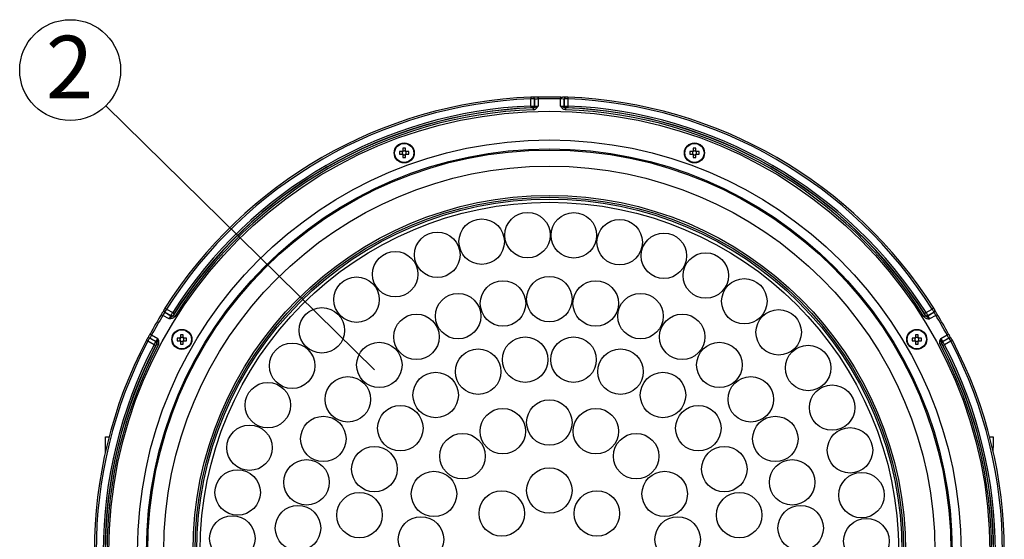
# Model space of a CAD drawing. Extents: x 25 to 437, y 25 to 312.
# Drawn here: x 60 to 115, y 143 to 172 of the extents above; entities that cross this region are included whole.
import ezdxf

# ---------------------------------------------------------------- set-up
doc = ezdxf.new("R2010")
doc.units = 0
doc.header["$LTSCALE"] = 5
doc.linetypes.add('SLD-実線', pattern=[0])
doc.layers.get('0').update_dxf_attribs({"linetype": 'CONTINUOUS'})
doc.layers.add('入力TEXT', color=7, linetype='SLD-実線')
doc.styles.add('SLDTEXTSTYLE0', font='MS UI Gothic.ttf', dxfattribs={"bigfont": 'bigfont'})

msp = doc.modelspace()

# ---------------------------------------------------------------- linework, layer by layer
for p, q in [((88.741, 166.953), (88.741, 167.353)), ((88.941, 167.354), (88.941, 166.953)), ((88.945, 167.35), (88.941, 167.354)), ((88.945, 166.95), (88.945, 167.35)), ((89.144, 167.349), (89.144, 166.949)), ((90.407, 166.949), (90.407, 167.349)), ((90.611, 167.354), (90.607, 167.35)), ((90.607, 167.35), (90.607, 166.95)), ((90.611, 166.953), (90.611, 167.354)), ((90.811, 167.353), (90.811, 166.953)), ((88.848, 166.85), (88.844, 166.854)), ((88.941, 166.953), (88.945, 166.95)), ((90.607, 166.95), (90.611, 166.953)), ((90.707, 166.854), (90.703, 166.85)), ((81.596, 164.593), (81.596, 164.444)), ((81.744, 164.444), (81.744, 164.593)), ((97.808, 164.593), (97.808, 164.444)), ((97.956, 164.444), (97.956, 164.593)), ((81.557, 164.405), (81.409, 164.405)), ((81.409, 164.257), (81.557, 164.257)), ((81.564, 164.405), (81.564, 164.366)), ((81.564, 164.296), (81.564, 164.257)), ((81.635, 164.437), (81.596, 164.437)), ((81.596, 164.226), (81.635, 164.226)), ((81.596, 164.218), (81.596, 164.07)), ((81.744, 164.437), (81.705, 164.437)), ((81.705, 164.226), (81.744, 164.226)), ((81.744, 164.07), (81.744, 164.218)), ((81.775, 164.366), (81.775, 164.405)), ((81.775, 164.257), (81.775, 164.296)), ((81.931, 164.405), (81.783, 164.405)), ((81.783, 164.257), (81.931, 164.257)), ((97.769, 164.405), (97.62, 164.405)), ((97.62, 164.257), (97.769, 164.257)), ((97.776, 164.405), (97.776, 164.366)), ((97.776, 164.296), (97.776, 164.257)), ((97.846, 164.437), (97.808, 164.437)), ((97.808, 164.226), (97.846, 164.226)), ((97.808, 164.218), (97.808, 164.07)), ((97.956, 164.437), (97.917, 164.437)), ((97.917, 164.226), (97.956, 164.226)), ((97.956, 164.07), (97.956, 164.218)), ((97.987, 164.366), (97.987, 164.405)), ((97.987, 164.257), (97.987, 164.296)), ((98.143, 164.405), (97.995, 164.405)), ((97.995, 164.257), (98.143, 164.257)), ((68.537, 155.051), (68.191, 155.251)), ((68.635, 155.23), (68.289, 155.43)), ((68.289, 155.43), (68.29, 155.425)), ((68.29, 155.425), (68.637, 155.225)), ((68.389, 155.603), (68.736, 155.403)), ((68.637, 155.225), (68.635, 155.23)), ((68.77, 155.264), (68.771, 155.258)), ((110.78, 155.258), (110.781, 155.264)), ((110.816, 155.403), (111.162, 155.603)), ((110.915, 155.225), (111.261, 155.425)), ((110.916, 155.23), (110.915, 155.225)), ((111.263, 155.43), (110.916, 155.23)), ((111.36, 155.251), (111.014, 155.051)), ((111.261, 155.425), (111.263, 155.43)), ((67.56, 154.158), (67.906, 153.958)), ((69.177, 154.172), (69.177, 154.023)), ((69.216, 154.016), (69.177, 154.016)), ((69.325, 154.016), (69.286, 154.016)), ((69.325, 154.023), (69.325, 154.172)), ((110.227, 154.172), (110.227, 154.023)), ((110.265, 154.016), (110.227, 154.016)), ((110.375, 154.016), (110.336, 154.016)), ((110.375, 154.023), (110.375, 154.172)), ((111.645, 153.958), (111.992, 154.158)), ((67.701, 153.61), (67.354, 153.81)), ((67.459, 153.985), (67.454, 153.984)), ((67.454, 153.984), (67.8, 153.784)), ((67.806, 153.785), (67.459, 153.985)), ((67.8, 153.784), (67.806, 153.785)), ((67.844, 153.652), (67.839, 153.65)), ((69.138, 153.985), (68.99, 153.985)), ((68.99, 153.837), (69.138, 153.837)), ((69.145, 153.985), (69.145, 153.946)), ((69.145, 153.875), (69.145, 153.837)), ((69.177, 153.805), (69.216, 153.805)), ((69.177, 153.798), (69.177, 153.649)), ((69.286, 153.805), (69.325, 153.805)), ((69.325, 153.649), (69.325, 153.798)), ((69.356, 153.946), (69.356, 153.985)), ((69.356, 153.837), (69.356, 153.875)), ((69.512, 153.985), (69.364, 153.985)), ((69.364, 153.837), (69.512, 153.837)), ((110.188, 153.985), (110.039, 153.985)), ((110.039, 153.837), (110.188, 153.837)), ((110.195, 153.985), (110.195, 153.946)), ((110.195, 153.875), (110.195, 153.837)), ((110.227, 153.805), (110.265, 153.805)), ((110.227, 153.798), (110.227, 153.649)), ((110.336, 153.805), (110.375, 153.805)), ((110.375, 153.649), (110.375, 153.798)), ((110.406, 153.946), (110.406, 153.985)), ((110.406, 153.837), (110.406, 153.875)), ((110.562, 153.985), (110.413, 153.985)), ((110.413, 153.837), (110.562, 153.837)), ((111.713, 153.65), (111.707, 153.652)), ((112.092, 153.985), (111.746, 153.785)), ((111.746, 153.785), (111.751, 153.784)), ((111.751, 153.784), (112.098, 153.984)), ((112.197, 153.81), (111.851, 153.61)), ((112.098, 153.984), (112.092, 153.985)), ((64.976, 148.461), (65.181, 148.461)), ((64.976, 147.861), (64.976, 148.461)), ((114.37, 148.461), (114.576, 148.461)), ((114.576, 148.461), (114.576, 147.861)), ((64.976, 147.611), (64.976, 147.861)), ((65.033, 147.861), (64.976, 147.861)), ((114.576, 147.861), (114.519, 147.861)), ((114.576, 147.611), (114.576, 147.861))]:
    msp.add_line(p, q)
at = {"flags": 128}
for points in [[(88.737, 167.453), (88.737, 167.452), (88.737, 167.446), (88.737, 167.437), (88.738, 167.425), (88.738, 167.41), (88.739, 167.392), (88.74, 167.373), (88.741, 167.353)], [(88.914, 167.422), (88.911, 167.424), (88.91, 167.426)], [(89.142, 167.449), (89.142, 167.447), (89.142, 167.442), (89.142, 167.433), (89.143, 167.421), (89.143, 167.405), (89.143, 167.388), (89.144, 167.369), (89.144, 167.349)], [(90.41, 167.449), (90.409, 167.447), (90.409, 167.442), (90.409, 167.433), (90.409, 167.421), (90.408, 167.405), (90.408, 167.388), (90.408, 167.369), (90.407, 167.349)], [(90.641, 167.426), (90.639, 167.423), (90.637, 167.422)], [(90.815, 167.453), (90.815, 167.452), (90.815, 167.446), (90.814, 167.437), (90.814, 167.425), (90.813, 167.41), (90.812, 167.392), (90.812, 167.373), (90.811, 167.353)], [(88.741, 166.953), (88.741, 166.934), (88.742, 166.915), (88.743, 166.898), (88.744, 166.883), (88.744, 166.871), (88.744, 166.862), (88.745, 166.855), (88.745, 166.853)], [(88.868, 166.847), (88.868, 166.845), (88.868, 166.838), (88.868, 166.829), (88.869, 166.817), (88.869, 166.802), (88.87, 166.785), (88.871, 166.766), (88.871, 166.747)], [(90.684, 166.847), (90.684, 166.845), (90.683, 166.838), (90.683, 166.829), (90.683, 166.817), (90.682, 166.802), (90.681, 166.785), (90.681, 166.766), (90.68, 166.747)], [(90.811, 166.953), (90.81, 166.934), (90.809, 166.915), (90.808, 166.898), (90.808, 166.883), (90.807, 166.871), (90.807, 166.862), (90.807, 166.855), (90.807, 166.853)], [(68.305, 155.657), (68.306, 155.656), (68.31, 155.653), (68.318, 155.648), (68.329, 155.642), (68.341, 155.633), (68.356, 155.624), (68.372, 155.614), (68.389, 155.603)], [(111.247, 155.657), (111.245, 155.656), (111.241, 155.653), (111.233, 155.648), (111.223, 155.642), (111.21, 155.633), (111.195, 155.624), (111.179, 155.614), (111.162, 155.603)], [(68.106, 155.304), (68.107, 155.303), (68.111, 155.3), (68.119, 155.295), (68.13, 155.289), (68.143, 155.281), (68.158, 155.272), (68.174, 155.262), (68.191, 155.251)], [(68.242, 155.493), (68.243, 155.489), (68.243, 155.487)], [(68.736, 155.403), (68.752, 155.393), (68.768, 155.383), (68.782, 155.374), (68.795, 155.366), (68.805, 155.359), (68.813, 155.354), (68.818, 155.351), (68.82, 155.35)], [(68.764, 155.24), (68.766, 155.239), (68.771, 155.236), (68.779, 155.231), (68.79, 155.224), (68.802, 155.216), (68.817, 155.207), (68.832, 155.197), (68.849, 155.187)], [(110.787, 155.24), (110.785, 155.239), (110.78, 155.236), (110.772, 155.231), (110.762, 155.224), (110.749, 155.216), (110.735, 155.207), (110.719, 155.197), (110.703, 155.187)], [(110.816, 155.403), (110.799, 155.393), (110.784, 155.383), (110.77, 155.374), (110.757, 155.366), (110.746, 155.359), (110.738, 155.354), (110.733, 155.351), (110.731, 155.35)], [(111.308, 155.487), (111.309, 155.491), (111.31, 155.493)], [(111.36, 155.251), (111.377, 155.262), (111.394, 155.272), (111.409, 155.281), (111.422, 155.289), (111.432, 155.295), (111.44, 155.3), (111.445, 155.303), (111.446, 155.304)], [(67.381, 153.995), (67.378, 153.994), (67.376, 153.993)], [(67.472, 154.206), (67.473, 154.205), (67.478, 154.203), (67.486, 154.198), (67.497, 154.192), (67.51, 154.185), (67.525, 154.177), (67.542, 154.168), (67.56, 154.158)], [(111.992, 154.158), (112.009, 154.168), (112.026, 154.177), (112.041, 154.185), (112.055, 154.192), (112.066, 154.198), (112.074, 154.203), (112.078, 154.205), (112.079, 154.206)], [(112.175, 153.993), (112.172, 153.994), (112.17, 153.995)], [(67.266, 153.857), (67.267, 153.856), (67.272, 153.854), (67.28, 153.85), (67.291, 153.844), (67.304, 153.837), (67.32, 153.829), (67.337, 153.82), (67.354, 153.81)], [(67.701, 153.61), (67.718, 153.601), (67.734, 153.593), (67.749, 153.585), (67.762, 153.578), (67.773, 153.572), (67.782, 153.568), (67.787, 153.565), (67.789, 153.564)], [(67.856, 153.668), (67.858, 153.666), (67.864, 153.663), (67.872, 153.659), (67.883, 153.653), (67.896, 153.646), (67.911, 153.638), (67.927, 153.63), (67.944, 153.621)], [(111.695, 153.668), (111.693, 153.666), (111.688, 153.663), (111.679, 153.659), (111.668, 153.653), (111.655, 153.646), (111.64, 153.638), (111.624, 153.63), (111.607, 153.621)], [(111.851, 153.61), (111.834, 153.601), (111.817, 153.593), (111.802, 153.585), (111.789, 153.578), (111.778, 153.572), (111.77, 153.568), (111.764, 153.565), (111.762, 153.564)], [(112.197, 153.81), (112.215, 153.82), (112.232, 153.829), (112.247, 153.837), (112.261, 153.844), (112.272, 153.85), (112.28, 153.854), (112.285, 153.856), (112.286, 153.857)]]:
    msp.add_lwpolyline(points, dxfattribs=at)
for centre, radius in [((89.776, 142.061), 24.6), ((89.776, 142.061), 22.996), ((89.776, 142.061), 22.498), ((89.776, 142.061), 22.433), ((81.67, 164.331), 0.56), ((81.67, 164.331), 0.535), ((97.882, 164.331), 0.56), ((97.882, 164.331), 0.535), ((89.776, 142.061), 21.536), ((89.776, 142.061), 19.9), ((89.776, 142.061), 19.791), ((89.776, 142.061), 19.694), ((89.776, 142.061), 19.513), ((85.997, 159.373), 1.27), ((88.558, 159.739), 1.27), ((91.144, 159.728), 1.27), ((93.702, 159.34), 1.27), ((83.516, 158.638), 1.27), ((96.176, 158.584), 1.27), ((81.169, 157.55), 1.27), ((98.514, 157.476), 1.27), ((79.006, 156.132), 1.27), ((89.776, 156.161), 1.27), ((100.665, 156.04), 1.27), ((87.185, 155.92), 1.27), ((92.367, 155.92), 1.27), ((84.682, 155.208), 1.27), ((94.869, 155.208), 1.27), ((77.072, 154.414), 1.27), ((82.353, 154.049), 1.27), ((97.198, 154.049), 1.27), ((102.585, 154.305), 1.27), ((69.251, 153.911), 0.56), ((69.251, 153.911), 0.535), ((88.422, 152.775), 1.27), ((91.129, 152.775), 1.27), ((110.301, 153.911), 0.56), ((110.301, 153.911), 0.535), ((75.408, 152.432), 1.27), ((80.277, 152.481), 1.27), ((99.275, 152.481), 1.27), ((104.231, 152.31), 1.27), ((85.8, 152.102), 1.27), ((93.751, 152.102), 1.27), ((78.524, 150.558), 1.27), ((83.428, 150.798), 1.27), ((96.124, 150.798), 1.27), ((101.028, 150.558), 1.27), ((74.051, 150.23), 1.27), ((105.569, 150.096), 1.27), ((81.454, 148.945), 1.27), ((89.776, 149.261), 1.27), ((98.097, 148.945), 1.27), ((77.154, 148.345), 1.27), ((87.175, 148.774), 1.27), ((92.377, 148.774), 1.27), ((102.398, 148.345), 1.27), ((73.029, 147.853), 1.27), ((84.925, 147.381), 1.27), ((94.626, 147.381), 1.27), ((106.571, 147.71), 1.27), ((80.004, 146.659), 1.27), ((99.548, 146.659), 1.27), ((76.214, 145.919), 1.27), ((103.337, 145.919), 1.27), ((72.364, 145.353), 1.27), ((83.331, 145.27), 1.27), ((89.776, 145.461), 1.27), ((96.221, 145.27), 1.27), ((107.215, 145.205), 1.27), ((79.167, 144.084), 1.27), ((87.117, 144.18), 1.27), ((92.434, 144.18), 1.27), ((100.384, 144.084), 1.27), ((75.736, 143.362), 1.27), ((103.816, 143.362), 1.27), ((72.07, 142.783), 1.27), ((82.606, 142.725), 1.27), ((96.945, 142.725), 1.27), ((107.486, 142.632), 1.27)]:
    msp.add_circle(centre, radius)
for centre, radius, start, end in [((89.776, 142.061), 25.414, 92.3434, 147.6566), ((89.776, 142.061), 25.314, 92.3434, 147.6566), ((88.836, 167.352), 0.104, 0.9767, 45.0017), ((88.84, 167.348), 0.104, 0.9746, 44.9999), ((89.776, 142.061), 25.396, 90, 91.4301), ((89.776, 142.061), 25.296, 88.5699, 91.4301), ((89.776, 142.061), 25.396, 88.5699, 90), ((90.713, 167.347), 0.106, 135.3932, 178.6324), ((90.714, 167.352), 0.103, 134.6387, 179.3828), ((89.776, 142.061), 25.314, 32.3434, 87.6566), ((89.776, 142.061), 25.414, 32.3434, 87.6566), ((89.776, 142.061), 24.914, 92.381, 147.619), ((89.776, 142.061), 24.803, 92.0978, 147.9022), ((89.776, 142.061), 24.814, 92.381, 147.619), ((89.776, 142.061), 24.703, 92.0978, 147.9022), ((88.84, 166.954), 0.1, 272.23, 359.9216), ((88.844, 166.95), 0.1, 272.2195, 359.9229), ((90.707, 166.95), 0.1, 180.0771, 267.7805), ((90.711, 166.954), 0.1, 180.0784, 267.77), ((89.776, 142.061), 24.703, 32.0978, 87.9022), ((89.776, 142.061), 24.803, 32.0978, 87.9022), ((89.776, 142.061), 24.814, 32.381, 87.619), ((89.776, 142.061), 24.914, 32.381, 87.619), ((81.67, 162.399), 2.195, 88.0678, 91.9322), ((97.882, 162.399), 2.195, 88.0678, 91.9322), ((83.602, 164.331), 2.194, 178.0674, 181.9326), ((81.67, 164.331), 0.135, 123.2306, 146.7694), ((81.67, 164.331), 0.135, 213.2306, 236.7694), ((81.67, 164.331), 0.111, 161.5697, 198.4303), ((81.67, 164.331), 0.111, 138.2818, 161.5697), ((81.67, 164.331), 0.111, 198.4303, 221.7182), ((81.67, 164.331), 0.111, 131.7182, 138.2818), ((81.67, 164.331), 0.111, 221.7182, 228.2818), ((81.67, 164.331), 0.111, 108.4303, 131.7182), ((81.67, 164.331), 0.111, 228.2818, 251.5697), ((81.67, 166.263), 2.195, 268.0678, 271.9322), ((81.67, 164.331), 0.111, 71.5697, 108.4303), ((81.67, 164.331), 0.111, 251.5697, 288.4303), ((81.67, 164.331), 0.111, 48.2818, 71.5697), ((81.67, 164.331), 0.111, 288.4303, 311.7182), ((81.67, 164.331), 0.135, 33.2306, 56.7694), ((81.67, 164.331), 0.111, 41.7182, 48.2818), ((81.67, 164.331), 0.135, 303.2306, 326.7694), ((81.67, 164.331), 0.111, 311.7182, 318.2818), ((81.67, 164.331), 0.111, 18.4303, 41.7182), ((81.67, 164.331), 0.111, 318.2818, 341.5697), ((81.67, 164.331), 0.111, 341.5697, 18.4303), ((79.738, 164.331), 2.194, 358.0674, 1.9326), ((99.813, 164.331), 2.194, 178.0674, 181.9326), ((97.882, 164.331), 0.135, 123.2306, 146.7694), ((97.882, 164.331), 0.135, 213.2306, 236.7694), ((97.882, 164.331), 0.111, 161.5697, 198.4303), ((97.882, 164.331), 0.111, 138.2818, 161.5697), ((97.882, 164.331), 0.111, 198.4303, 221.7182), ((97.882, 164.331), 0.111, 131.7182, 138.2818), ((97.882, 164.331), 0.111, 221.7182, 228.2818), ((97.882, 164.331), 0.111, 108.4303, 131.7182), ((97.882, 164.331), 0.111, 228.2818, 251.5697), ((97.882, 166.263), 2.195, 268.0678, 271.9322), ((97.882, 164.331), 0.111, 71.5697, 108.4303), ((97.882, 164.331), 0.111, 251.5697, 288.4303), ((97.882, 164.331), 0.111, 48.2818, 71.5697), ((97.882, 164.331), 0.111, 288.4303, 311.7182), ((97.882, 164.331), 0.135, 33.2306, 56.7694), ((97.882, 164.331), 0.111, 41.7182, 48.2818), ((97.882, 164.331), 0.135, 303.2306, 326.7694), ((97.882, 164.331), 0.111, 311.7182, 318.2818), ((97.882, 164.331), 0.111, 18.4303, 41.7182), ((97.882, 164.331), 0.111, 318.2818, 341.5697), ((97.882, 164.331), 0.111, 341.5697, 18.4303), ((95.95, 164.331), 2.194, 358.0674, 1.9326), ((89.776, 142.061), 25.396, 148.5699, 151.4301), ((89.776, 142.061), 25.296, 148.5699, 151.4301), ((68.345, 155.522), 0.107, 195.6551, 238.3663), ((68.347, 155.516), 0.107, 195.6562, 238.37), ((68.685, 155.317), 0.1, 240.0771, 327.7717), ((68.687, 155.312), 0.1, 240.0777, 327.7792), ((110.865, 155.312), 0.1, 212.2208, 299.9223), ((110.866, 155.317), 0.1, 212.2283, 299.9229), ((111.211, 155.511), 0.0998, 299.9207, 346.05), ((111.213, 155.517), 0.0998, 299.9234, 346.0508), ((89.776, 142.061), 25.296, 28.5699, 31.4301), ((89.776, 142.061), 25.396, 28.5699, 31.4301), ((67.404, 153.901), 0.0969, 59.1792, 106.7996), ((67.409, 153.896), 0.103, 60.6349, 105.339), ((69.251, 153.911), 0.135, 123.2306, 146.7694), ((69.251, 151.979), 2.194, 88.0674, 91.9326), ((69.251, 153.911), 0.111, 108.4303, 131.7182), ((69.251, 153.911), 0.111, 71.5697, 108.4303), ((69.251, 153.911), 0.111, 48.2818, 71.5697), ((69.251, 153.911), 0.135, 33.2306, 56.7694), ((110.301, 153.911), 0.135, 123.2306, 146.7694), ((110.301, 151.979), 2.194, 88.0674, 91.9326), ((110.301, 153.911), 0.111, 108.4303, 131.7182), ((110.301, 153.911), 0.111, 71.5697, 108.4303), ((110.301, 153.911), 0.111, 48.2818, 71.5697), ((110.301, 153.911), 0.135, 33.2306, 56.7694), ((112.142, 153.899), 0.0998, 73.9545, 120.0762), ((112.148, 153.897), 0.0998, 73.9495, 120.0763), ((89.776, 142.061), 25.414, 152.3434, 207.6566), ((89.776, 142.061), 25.314, 152.3434, 207.6566), ((89.776, 142.061), 24.914, 152.381, 207.619), ((89.776, 142.061), 24.814, 152.381, 207.619), ((89.776, 142.061), 24.803, 152.0978, 207.9022), ((89.776, 142.061), 24.703, 152.0978, 207.9022), ((67.75, 153.697), 0.1, 332.2287, 59.922), ((67.755, 153.699), 0.1, 332.2213, 59.9215), ((71.182, 153.911), 2.194, 178.067, 181.933), ((69.251, 153.911), 0.135, 213.2306, 236.7694), ((69.251, 153.911), 0.111, 161.5697, 198.4303), ((69.251, 153.911), 0.111, 138.2818, 161.5697), ((69.251, 153.911), 0.111, 198.4303, 221.7182), ((69.251, 153.911), 0.111, 131.7182, 138.2818), ((69.251, 153.911), 0.111, 221.7182, 228.2818), ((69.251, 153.911), 0.111, 228.2818, 251.5697), ((69.251, 155.843), 2.195, 268.0678, 271.9322), ((69.251, 153.911), 0.111, 251.5697, 288.4303), ((69.251, 153.911), 0.111, 288.4303, 311.7182), ((69.251, 153.911), 0.111, 41.7182, 48.2818), ((69.251, 153.911), 0.135, 303.2306, 326.7694), ((69.251, 153.911), 0.111, 311.7182, 318.2818), ((69.251, 153.911), 0.111, 18.4303, 41.7182), ((69.251, 153.911), 0.111, 318.2818, 341.5697), ((69.251, 153.911), 0.111, 341.5697, 18.4303), ((67.32, 153.911), 2.194, 358.067, 1.933), ((112.232, 153.911), 2.194, 178.067, 181.933), ((110.301, 153.911), 0.135, 213.2306, 236.7694), ((110.301, 153.911), 0.111, 161.5697, 198.4303), ((110.301, 153.911), 0.111, 138.2818, 161.5697), ((110.301, 153.911), 0.111, 198.4303, 221.7182), ((110.301, 153.911), 0.111, 131.7182, 138.2818), ((110.301, 153.911), 0.111, 221.7182, 228.2818), ((110.301, 153.911), 0.111, 228.2818, 251.5697), ((110.301, 155.843), 2.195, 268.0678, 271.9322), ((110.301, 153.911), 0.111, 251.5697, 288.4303), ((110.301, 153.911), 0.111, 288.4303, 311.7182), ((110.301, 153.911), 0.111, 41.7182, 48.2818), ((110.301, 153.911), 0.135, 303.2306, 326.7694), ((110.301, 153.911), 0.111, 311.7182, 318.2818), ((110.301, 153.911), 0.111, 18.4303, 41.7182), ((110.301, 153.911), 0.111, 318.2818, 341.5697), ((110.301, 153.911), 0.111, 341.5697, 18.4303), ((108.369, 153.911), 2.194, 358.067, 1.933), ((89.776, 142.061), 24.703, 332.0978, 27.9022), ((89.776, 142.061), 24.803, 332.0978, 27.9022), ((111.796, 153.699), 0.1, 120.0785, 207.7787), ((111.801, 153.697), 0.1, 120.078, 207.7713), ((89.776, 142.061), 24.814, 332.381, 27.619), ((89.776, 142.061), 24.914, 332.381, 27.619), ((89.776, 142.061), 25.314, 332.3434, 27.6566), ((89.776, 142.061), 25.414, 332.3434, 27.6566)]:
    msp.add_arc(centre, radius, start, end)
for centre, major_axis, start_param, end_param in [((81.67, 164.345), (0, 0.0983), 5.913772, 6.652599), ((97.882, 164.345), (0, 0.0983), 5.913772, 6.652599), ((81.656, 164.331), (0.0983, 0), 2.772179, 3.511006), ((81.67, 164.317), (0, 0.0983), 2.772179, 3.511006), ((81.684, 164.331), (0.0983, 0), 5.913772, 6.652599), ((97.868, 164.331), (0.0983, 0), 2.772179, 3.511006), ((97.882, 164.317), (0, 0.0983), 2.772179, 3.511006), ((97.895, 164.331), (0.0983, 0), 5.913772, 6.652599), ((69.251, 153.924), (0, 0.0983), 5.913772, 6.652599), ((110.301, 153.924), (0, 0.0983), 5.913772, 6.652599), ((69.237, 153.911), (0.0983, 0), 2.772179, 3.511006), ((69.251, 153.897), (0, 0.0983), 2.772179, 3.511006), ((69.265, 153.911), (0.0983, 0), 5.913772, 6.652599), ((110.287, 153.911), (0.0983, 0), 2.772179, 3.511006), ((110.301, 153.897), (0, 0.0983), 2.772179, 3.511006), ((110.314, 153.911), (0.0983, 0), 5.913772, 6.652599)]:
    msp.add_ellipse(centre, major_axis=major_axis, ratio=0.990116, start_param=start_param, end_param=end_param)
for points, knots in [([(88.911, 167.424), (88.907, 167.428), (88.897, 167.437), (88.881, 167.446), (88.865, 167.451), (88.854, 167.453), (88.845, 167.454), (88.831, 167.455), (88.807, 167.455), (88.77, 167.454), (88.747, 167.453), (88.737, 167.453)], [0, 0, 0, 0, 0.084916, 0.179565, 0.257634, 0.315733, 0.365401, 0.441659, 0.676746, 0.862479, 1, 1, 1, 1]), ([(88.941, 167.354), (88.939, 167.354), (88.916, 167.355), (88.861, 167.355), (88.839, 167.355), (88.792, 167.354), (88.766, 167.354), (88.741, 167.353)], [0, 0, 0, 0, 0.5, 0.5, 0.75, 0.75, 1, 1, 1, 1]), ([(89.142, 167.449), (89.137, 167.449), (89.096, 167.448), (89.018, 167.446), (88.93, 167.446), (88.883, 167.446), (88.864, 167.447), (88.865, 167.447), (88.865, 167.447)], [0, 0, 0, 0, 0.036407, 0.31356, 0.593314, 0.828218, 0.952966, 1, 1, 1, 1]), ([(89.144, 167.349), (89.119, 167.348), (89.093, 167.347), (89.046, 167.346), (89.024, 167.346), (88.969, 167.346), (88.946, 167.347), (88.945, 167.35)], [0, 0, 0, 0, 0.25, 0.25, 0.5, 0.5, 1, 1, 1, 1]), ([(90.607, 167.35), (90.606, 167.348), (90.6, 167.347), (90.579, 167.346), (90.564, 167.346), (90.509, 167.346), (90.459, 167.347), (90.407, 167.349)], [0, 0, 0, 0, 0.25, 0.25, 0.5, 0.5, 1, 1, 1, 1]), ([(90.41, 167.449), (90.429, 167.448), (90.463, 167.447), (90.495, 167.447), (90.51, 167.447)], [0, 0, 0, 0, 0.54392, 1, 1, 1, 1]), ([(90.668, 167.446), (90.664, 167.446), (90.649, 167.446), (90.597, 167.446), (90.54, 167.446), (90.51, 167.447)], [0, 0, 0, 0, 0.138759, 0.539293, 1, 1, 1, 1]), ([(90.811, 167.353), (90.759, 167.354), (90.708, 167.355), (90.653, 167.355), (90.638, 167.355), (90.618, 167.354), (90.612, 167.354), (90.611, 167.354)], [0, 0, 0, 0, 0.5, 0.5, 0.75, 0.75, 1, 1, 1, 1]), ([(90.815, 167.453), (90.814, 167.453), (90.799, 167.454), (90.77, 167.454), (90.734, 167.455), (90.715, 167.455), (90.701, 167.453), (90.687, 167.451), (90.667, 167.444), (90.649, 167.435), (90.641, 167.425), (90.64, 167.422)], [0, 0, 0, 0, 0.018349, 0.205528, 0.394123, 0.600607, 0.670036, 0.732947, 0.826542, 0.963985, 1, 1, 1, 1]), ([(88.741, 166.953), (88.792, 166.954), (88.843, 166.955), (88.898, 166.955), (88.913, 166.955), (88.934, 166.954), (88.94, 166.954), (88.941, 166.953)], [0, 0, 0, 0, 0.5, 0.5, 0.75, 0.75, 1, 1, 1, 1]), ([(88.844, 166.854), (88.843, 166.854), (88.832, 166.855), (88.796, 166.855), (88.771, 166.854), (88.745, 166.853)], [0, 0, 0, 0, 0.5, 0.5, 1, 1, 1, 1]), ([(88.868, 166.847), (88.893, 166.848), (88.917, 166.855), (88.961, 166.872), (88.982, 166.882), (89.026, 166.902), (89.048, 166.911), (89.095, 166.93), (89.12, 166.94), (89.144, 166.949)], [0, 0, 0, 0, 0.25, 0.25, 0.5, 0.5, 0.75, 0.75, 1, 1, 1, 1]), ([(88.871, 166.747), (88.931, 166.749), (88.987, 166.775), (89.078, 166.851), (89.112, 166.9), (89.144, 166.949)], [0, 0, 0, 0, 0.5, 0.5, 1, 1, 1, 1]), ([(88.945, 166.95), (88.945, 166.948), (88.951, 166.947), (88.972, 166.946), (88.987, 166.946), (89.042, 166.946), (89.093, 166.947), (89.144, 166.949)], [0, 0, 0, 0, 0.25, 0.25, 0.5, 0.5, 1, 1, 1, 1]), ([(90.407, 166.949), (90.459, 166.947), (90.509, 166.946), (90.564, 166.946), (90.579, 166.946), (90.6, 166.947), (90.606, 166.948), (90.607, 166.95)], [0, 0, 0, 0, 0.5, 0.5, 0.75, 0.75, 1, 1, 1, 1]), ([(90.684, 166.847), (90.658, 166.848), (90.635, 166.855), (90.59, 166.872), (90.569, 166.882), (90.526, 166.902), (90.503, 166.911), (90.456, 166.93), (90.431, 166.94), (90.407, 166.949)], [0, 0, 0, 0, 0.25, 0.25, 0.5, 0.5, 0.75, 0.75, 1, 1, 1, 1]), ([(90.68, 166.747), (90.62, 166.749), (90.564, 166.775), (90.474, 166.851), (90.44, 166.9), (90.407, 166.949)], [0, 0, 0, 0, 0.5, 0.5, 1, 1, 1, 1]), ([(90.611, 166.953), (90.613, 166.954), (90.635, 166.955), (90.69, 166.955), (90.712, 166.954), (90.76, 166.954), (90.785, 166.953), (90.811, 166.953)], [0, 0, 0, 0, 0.5, 0.5, 0.75, 0.75, 1, 1, 1, 1]), ([(90.807, 166.853), (90.781, 166.854), (90.756, 166.855), (90.719, 166.855), (90.708, 166.854), (90.707, 166.854)], [0, 0, 0, 0, 0.5, 0.5, 1, 1, 1, 1]), ([(81.587, 164.405), (81.585, 164.405), (81.576, 164.405), (81.566, 164.405), (81.558, 164.405), (81.557, 164.405)], [0, 0, 0, 0, 0.160618, 0.883257, 1, 1, 1, 1]), ([(81.557, 164.257), (81.558, 164.257), (81.566, 164.257), (81.576, 164.257), (81.585, 164.257), (81.587, 164.257)], [0, 0, 0, 0, 0.116743, 0.839382, 1, 1, 1, 1]), ([(81.596, 164.444), (81.596, 164.443), (81.596, 164.435), (81.596, 164.425), (81.596, 164.416), (81.596, 164.414)], [0, 0, 0, 0, 0.116743, 0.839382, 1, 1, 1, 1]), ([(81.596, 164.248), (81.596, 164.247), (81.596, 164.237), (81.596, 164.227), (81.596, 164.219), (81.596, 164.218)], [0, 0, 0, 0, 0.160618, 0.883257, 1, 1, 1, 1]), ([(81.744, 164.414), (81.744, 164.416), (81.744, 164.425), (81.744, 164.435), (81.744, 164.443), (81.744, 164.444)], [0, 0, 0, 0, 0.160618, 0.883257, 1, 1, 1, 1]), ([(81.744, 164.218), (81.744, 164.219), (81.744, 164.227), (81.744, 164.237), (81.744, 164.247), (81.744, 164.248)], [0, 0, 0, 0, 0.116743, 0.839382, 1, 1, 1, 1]), ([(81.783, 164.405), (81.782, 164.405), (81.774, 164.405), (81.764, 164.405), (81.755, 164.405), (81.753, 164.405)], [0, 0, 0, 0, 0.116743, 0.839382, 1, 1, 1, 1]), ([(81.753, 164.257), (81.755, 164.257), (81.764, 164.257), (81.774, 164.257), (81.782, 164.257), (81.783, 164.257)], [0, 0, 0, 0, 0.160618, 0.883257, 1, 1, 1, 1]), ([(97.799, 164.405), (97.797, 164.405), (97.788, 164.405), (97.778, 164.405), (97.77, 164.405), (97.769, 164.405)], [0, 0, 0, 0, 0.160618, 0.883257, 1, 1, 1, 1]), ([(97.769, 164.257), (97.77, 164.257), (97.778, 164.257), (97.788, 164.257), (97.797, 164.257), (97.799, 164.257)], [0, 0, 0, 0, 0.116743, 0.839382, 1, 1, 1, 1]), ([(97.808, 164.444), (97.808, 164.443), (97.808, 164.435), (97.808, 164.425), (97.808, 164.416), (97.808, 164.414)], [0, 0, 0, 0, 0.116743, 0.839382, 1, 1, 1, 1]), ([(97.808, 164.248), (97.808, 164.247), (97.808, 164.237), (97.808, 164.227), (97.808, 164.219), (97.808, 164.218)], [0, 0, 0, 0, 0.160618, 0.883257, 1, 1, 1, 1]), ([(97.956, 164.414), (97.956, 164.416), (97.956, 164.425), (97.956, 164.435), (97.956, 164.443), (97.956, 164.444)], [0, 0, 0, 0, 0.160618, 0.883257, 1, 1, 1, 1]), ([(97.956, 164.218), (97.956, 164.219), (97.956, 164.227), (97.956, 164.237), (97.956, 164.247), (97.956, 164.248)], [0, 0, 0, 0, 0.116743, 0.839382, 1, 1, 1, 1]), ([(97.995, 164.405), (97.993, 164.405), (97.985, 164.405), (97.976, 164.405), (97.966, 164.405), (97.965, 164.405)], [0, 0, 0, 0, 0.116743, 0.839382, 1, 1, 1, 1]), ([(97.965, 164.257), (97.966, 164.257), (97.976, 164.257), (97.985, 164.257), (97.993, 164.257), (97.995, 164.257)], [0, 0, 0, 0, 0.160618, 0.883257, 1, 1, 1, 1]), ([(68.305, 155.657), (68.304, 155.656), (68.296, 155.643), (68.281, 155.618), (68.263, 155.588), (68.254, 155.571), (68.247, 155.558), (68.242, 155.545), (68.238, 155.524), (68.238, 155.504), (68.243, 155.492), (68.244, 155.49)], [0, 0, 0, 0, 0.01835, 0.205528, 0.394122, 0.600607, 0.670036, 0.732948, 0.826544, 0.963988, 1, 1, 1, 1]), ([(111.308, 155.491), (111.31, 155.497), (111.313, 155.509), (111.312, 155.528), (111.309, 155.544), (111.305, 155.555), (111.302, 155.564), (111.295, 155.576), (111.284, 155.596), (111.265, 155.628), (111.252, 155.648), (111.247, 155.657)], [0, 0, 0, 0, 0.08649, 0.180973, 0.258904, 0.316903, 0.366488, 0.442615, 0.677302, 0.862714, 1, 1, 1, 1]), ([(68.106, 155.304), (68.116, 155.32), (68.134, 155.35), (68.15, 155.377), (68.158, 155.39)], [0, 0, 0, 0, 0.543921, 1, 1, 1, 1]), ([(68.237, 155.526), (68.235, 155.523), (68.228, 155.509), (68.203, 155.465), (68.173, 155.416), (68.158, 155.39)], [0, 0, 0, 0, 0.138759, 0.539293, 1, 1, 1, 1]), ([(68.29, 155.425), (68.291, 155.424), (68.289, 155.418), (68.28, 155.399), (68.272, 155.386), (68.245, 155.338), (68.219, 155.295), (68.191, 155.251)], [0, 0, 0, 0, 0.25, 0.25, 0.5, 0.5, 1, 1, 1, 1]), ([(68.389, 155.603), (68.363, 155.559), (68.337, 155.515), (68.309, 155.468), (68.302, 155.455), (68.292, 155.437), (68.289, 155.431), (68.289, 155.43)], [0, 0, 0, 0, 0.5, 0.5, 0.75, 0.75, 1, 1, 1, 1]), ([(68.764, 155.24), (68.751, 155.219), (68.733, 155.202), (68.696, 155.172), (68.676, 155.158), (68.638, 155.131), (68.618, 155.116), (68.578, 155.085), (68.558, 155.068), (68.537, 155.051)], [0, 0, 0, 0, 0.25, 0.25, 0.5, 0.5, 0.75, 0.75, 1, 1, 1, 1]), ([(68.537, 155.051), (68.565, 155.095), (68.591, 155.138), (68.619, 155.186), (68.626, 155.199), (68.635, 155.218), (68.637, 155.223), (68.637, 155.225)], [0, 0, 0, 0, 0.5, 0.5, 0.75, 0.75, 1, 1, 1, 1]), ([(68.849, 155.187), (68.817, 155.136), (68.767, 155.101), (68.655, 155.06), (68.596, 155.055), (68.537, 155.051)], [0, 0, 0, 0, 0.5, 0.5, 1, 1, 1, 1]), ([(68.635, 155.23), (68.636, 155.232), (68.646, 155.252), (68.674, 155.3), (68.685, 155.318), (68.709, 155.359), (68.723, 155.381), (68.736, 155.403)], [0, 0, 0, 0, 0.5, 0.5, 0.75, 0.75, 1, 1, 1, 1]), ([(68.82, 155.35), (68.806, 155.328), (68.793, 155.306), (68.775, 155.275), (68.77, 155.265), (68.77, 155.264)], [0, 0, 0, 0, 0.5, 0.5, 1, 1, 1, 1]), ([(110.703, 155.187), (110.735, 155.136), (110.785, 155.101), (110.896, 155.06), (110.955, 155.055), (111.014, 155.051)], [0, 0, 0, 0, 0.5, 0.5, 1, 1, 1, 1]), ([(110.781, 155.264), (110.782, 155.265), (110.777, 155.275), (110.758, 155.306), (110.745, 155.328), (110.731, 155.35)], [0, 0, 0, 0, 0.5, 0.5, 1, 1, 1, 1]), ([(110.787, 155.24), (110.801, 155.219), (110.818, 155.202), (110.856, 155.172), (110.875, 155.158), (110.914, 155.131), (110.933, 155.116), (110.973, 155.085), (110.994, 155.068), (111.014, 155.051)], [0, 0, 0, 0, 0.25, 0.25, 0.5, 0.5, 0.75, 0.75, 1, 1, 1, 1]), ([(110.816, 155.403), (110.842, 155.359), (110.868, 155.315), (110.896, 155.268), (110.903, 155.255), (110.913, 155.236), (110.916, 155.231), (110.916, 155.23)], [0, 0, 0, 0, 0.5, 0.5, 0.75, 0.75, 1, 1, 1, 1]), ([(110.915, 155.225), (110.914, 155.223), (110.916, 155.218), (110.925, 155.199), (110.933, 155.186), (110.96, 155.138), (110.986, 155.095), (111.014, 155.051)], [0, 0, 0, 0, 0.25, 0.25, 0.5, 0.5, 1, 1, 1, 1]), ([(111.263, 155.43), (111.262, 155.432), (111.252, 155.452), (111.224, 155.5), (111.213, 155.518), (111.189, 155.559), (111.175, 155.581), (111.162, 155.603)], [0, 0, 0, 0, 0.5, 0.5, 0.75, 0.75, 1, 1, 1, 1]), ([(111.36, 155.251), (111.347, 155.273), (111.333, 155.295), (111.309, 155.335), (111.297, 155.354), (111.27, 155.402), (111.26, 155.422), (111.261, 155.425)], [0, 0, 0, 0, 0.25, 0.25, 0.5, 0.5, 1, 1, 1, 1]), ([(111.446, 155.304), (111.443, 155.308), (111.422, 155.343), (111.381, 155.41), (111.337, 155.485), (111.314, 155.526), (111.305, 155.543), (111.306, 155.543), (111.306, 155.543)], [0, 0, 0, 0, 0.036409, 0.31356, 0.593317, 0.828219, 0.952966, 1, 1, 1, 1]), ([(67.472, 154.206), (67.47, 154.202), (67.45, 154.165), (67.412, 154.097), (67.369, 154.021), (67.345, 153.98), (67.334, 153.964), (67.335, 153.965), (67.335, 153.965)], [0, 0, 0, 0, 0.036407, 0.31356, 0.593315, 0.828219, 0.952966, 1, 1, 1, 1]), ([(67.56, 154.158), (67.548, 154.135), (67.536, 154.113), (67.513, 154.071), (67.502, 154.052), (67.475, 154.004), (67.462, 153.986), (67.459, 153.985)], [0, 0, 0, 0, 0.25, 0.25, 0.5, 0.5, 1, 1, 1, 1]), ([(69.177, 154.023), (69.177, 154.022), (69.177, 154.014), (69.177, 154.005), (69.177, 153.995), (69.177, 153.994)], [0, 0, 0, 0, 0.116743, 0.839382, 1, 1, 1, 1]), ([(69.325, 153.994), (69.325, 153.995), (69.325, 154.005), (69.325, 154.014), (69.325, 154.022), (69.325, 154.023)], [0, 0, 0, 0, 0.160618, 0.883257, 1, 1, 1, 1]), ([(110.227, 154.023), (110.227, 154.022), (110.227, 154.014), (110.227, 154.005), (110.227, 153.995), (110.227, 153.994)], [0, 0, 0, 0, 0.116743, 0.839382, 1, 1, 1, 1]), ([(110.375, 153.994), (110.375, 153.995), (110.375, 154.005), (110.375, 154.014), (110.375, 154.022), (110.375, 154.023)], [0, 0, 0, 0, 0.160618, 0.883257, 1, 1, 1, 1]), ([(112.092, 153.985), (112.091, 153.985), (112.087, 153.99), (112.075, 154.007), (112.068, 154.02), (112.04, 154.068), (112.016, 154.112), (111.992, 154.158)], [0, 0, 0, 0, 0.25, 0.25, 0.5, 0.5, 1, 1, 1, 1]), ([(112.079, 154.206), (112.089, 154.189), (112.105, 154.158), (112.121, 154.131), (112.128, 154.118)], [0, 0, 0, 0, 0.543919, 1, 1, 1, 1]), ([(112.207, 153.981), (112.205, 153.984), (112.196, 153.997), (112.171, 154.041), (112.143, 154.091), (112.128, 154.118)], [0, 0, 0, 0, 0.13876, 0.539294, 1, 1, 1, 1]), ([(67.378, 153.993), (67.372, 153.992), (67.36, 153.988), (67.344, 153.978), (67.332, 153.967), (67.324, 153.958), (67.319, 153.951), (67.311, 153.939), (67.299, 153.919), (67.281, 153.887), (67.27, 153.866), (67.266, 153.857)], [0, 0, 0, 0, 0.084918, 0.179562, 0.257631, 0.315732, 0.365399, 0.441656, 0.676746, 0.862478, 1, 1, 1, 1]), ([(67.454, 153.984), (67.452, 153.983), (67.44, 153.963), (67.413, 153.916), (67.402, 153.897), (67.379, 153.855), (67.367, 153.833), (67.354, 153.81)], [0, 0, 0, 0, 0.5, 0.5, 0.75, 0.75, 1, 1, 1, 1]), ([(67.701, 153.61), (67.726, 153.656), (67.75, 153.7), (67.778, 153.747), (67.785, 153.76), (67.796, 153.778), (67.799, 153.783), (67.8, 153.784)], [0, 0, 0, 0, 0.5, 0.5, 0.75, 0.75, 1, 1, 1, 1]), ([(67.839, 153.65), (67.837, 153.65), (67.832, 153.641), (67.813, 153.609), (67.801, 153.587), (67.789, 153.564)], [0, 0, 0, 0, 0.5, 0.5, 1, 1, 1, 1]), ([(67.806, 153.785), (67.807, 153.785), (67.811, 153.79), (67.822, 153.807), (67.83, 153.82), (67.858, 153.868), (67.882, 153.912), (67.906, 153.958)], [0, 0, 0, 0, 0.25, 0.25, 0.5, 0.5, 1, 1, 1, 1]), ([(67.856, 153.668), (67.868, 153.69), (67.874, 153.714), (67.881, 153.761), (67.883, 153.784), (67.888, 153.832), (67.891, 153.856), (67.898, 153.906), (67.902, 153.932), (67.906, 153.958)], [0, 0, 0, 0, 0.25, 0.25, 0.5, 0.5, 0.75, 0.75, 1, 1, 1, 1]), ([(67.944, 153.621), (67.972, 153.673), (67.978, 153.735), (67.957, 153.851), (67.932, 153.905), (67.906, 153.958)], [0, 0, 0, 0, 0.5, 0.5, 1, 1, 1, 1]), ([(69.168, 153.985), (69.166, 153.985), (69.157, 153.985), (69.147, 153.985), (69.139, 153.985), (69.138, 153.985)], [0, 0, 0, 0, 0.160618, 0.883257, 1, 1, 1, 1]), ([(69.138, 153.837), (69.139, 153.837), (69.147, 153.837), (69.157, 153.837), (69.166, 153.837), (69.168, 153.837)], [0, 0, 0, 0, 0.116743, 0.839382, 1, 1, 1, 1]), ([(69.177, 153.828), (69.177, 153.826), (69.177, 153.817), (69.177, 153.807), (69.177, 153.799), (69.177, 153.798)], [0, 0, 0, 0, 0.160618, 0.883257, 1, 1, 1, 1]), ([(69.325, 153.798), (69.325, 153.799), (69.325, 153.807), (69.325, 153.817), (69.325, 153.826), (69.325, 153.828)], [0, 0, 0, 0, 0.116743, 0.839382, 1, 1, 1, 1]), ([(69.364, 153.985), (69.363, 153.985), (69.355, 153.985), (69.345, 153.985), (69.336, 153.985), (69.334, 153.985)], [0, 0, 0, 0, 0.116743, 0.839382, 1, 1, 1, 1]), ([(69.334, 153.837), (69.336, 153.837), (69.345, 153.837), (69.355, 153.837), (69.363, 153.837), (69.364, 153.837)], [0, 0, 0, 0, 0.160618, 0.883257, 1, 1, 1, 1]), ([(110.218, 153.985), (110.216, 153.985), (110.206, 153.985), (110.197, 153.985), (110.189, 153.985), (110.188, 153.985)], [0, 0, 0, 0, 0.160618, 0.883257, 1, 1, 1, 1]), ([(110.188, 153.837), (110.189, 153.837), (110.197, 153.837), (110.206, 153.837), (110.216, 153.837), (110.218, 153.837)], [0, 0, 0, 0, 0.116743, 0.839382, 1, 1, 1, 1]), ([(110.227, 153.828), (110.227, 153.826), (110.227, 153.817), (110.227, 153.807), (110.227, 153.799), (110.227, 153.798)], [0, 0, 0, 0, 0.160618, 0.883257, 1, 1, 1, 1]), ([(110.375, 153.798), (110.375, 153.799), (110.375, 153.807), (110.375, 153.817), (110.375, 153.826), (110.375, 153.828)], [0, 0, 0, 0, 0.116743, 0.839382, 1, 1, 1, 1]), ([(110.413, 153.985), (110.412, 153.985), (110.404, 153.985), (110.395, 153.985), (110.385, 153.985), (110.384, 153.985)], [0, 0, 0, 0, 0.116743, 0.839382, 1, 1, 1, 1]), ([(110.384, 153.837), (110.385, 153.837), (110.395, 153.837), (110.404, 153.837), (110.412, 153.837), (110.413, 153.837)], [0, 0, 0, 0, 0.160618, 0.883257, 1, 1, 1, 1]), ([(111.607, 153.621), (111.579, 153.673), (111.574, 153.735), (111.594, 153.851), (111.619, 153.905), (111.645, 153.958)], [0, 0, 0, 0, 0.5, 0.5, 1, 1, 1, 1]), ([(111.645, 153.958), (111.669, 153.912), (111.694, 153.868), (111.721, 153.82), (111.729, 153.807), (111.74, 153.79), (111.744, 153.785), (111.746, 153.785)], [0, 0, 0, 0, 0.5, 0.5, 0.75, 0.75, 1, 1, 1, 1]), ([(111.695, 153.668), (111.683, 153.69), (111.678, 153.714), (111.67, 153.761), (111.668, 153.784), (111.664, 153.832), (111.661, 153.856), (111.654, 153.906), (111.649, 153.932), (111.645, 153.958)], [0, 0, 0, 0, 0.25, 0.25, 0.5, 0.5, 0.75, 0.75, 1, 1, 1, 1]), ([(111.762, 153.564), (111.75, 153.587), (111.738, 153.609), (111.72, 153.641), (111.714, 153.65), (111.713, 153.65)], [0, 0, 0, 0, 0.5, 0.5, 1, 1, 1, 1]), ([(111.751, 153.784), (111.753, 153.783), (111.764, 153.763), (111.792, 153.716), (111.803, 153.697), (111.826, 153.655), (111.838, 153.633), (111.851, 153.61)], [0, 0, 0, 0, 0.5, 0.5, 0.75, 0.75, 1, 1, 1, 1]), ([(112.197, 153.81), (112.172, 153.856), (112.147, 153.9), (112.12, 153.948), (112.113, 153.96), (112.102, 153.978), (112.099, 153.983), (112.098, 153.984)], [0, 0, 0, 0, 0.5, 0.5, 0.75, 0.75, 1, 1, 1, 1]), ([(112.286, 153.857), (112.285, 153.858), (112.278, 153.871), (112.265, 153.897), (112.247, 153.928), (112.237, 153.944), (112.229, 153.956), (112.22, 153.967), (112.204, 153.981), (112.187, 153.991), (112.174, 153.993), (112.171, 153.993)], [0, 0, 0, 0, 0.018291, 0.204904, 0.392933, 0.598793, 0.668015, 0.730735, 0.824052, 0.96108, 1, 1, 1, 1])]:
    msp.add_open_spline(points, degree=3, knots=knots)
for points in [[(88.868, 166.847), (88.856, 166.848), (88.849, 166.849), (88.848, 166.85)], [(90.703, 166.85), (90.702, 166.849), (90.695, 166.848), (90.684, 166.847)], [(68.771, 155.258), (68.772, 155.257), (68.769, 155.251), (68.764, 155.24)], [(110.787, 155.24), (110.782, 155.251), (110.78, 155.257), (110.78, 155.258)], [(67.856, 153.668), (67.85, 153.658), (67.846, 153.652), (67.844, 153.652)], [(111.707, 153.652), (111.706, 153.652), (111.702, 153.658), (111.695, 153.668)]]:
    msp.add_open_spline(points, degree=3)
at = {"layer": '入力TEXT'}
msp.add_line((64.995, 166.958), (80.006, 152.216), dxfattribs=at)
msp.add_circle((63.011, 168.961), 2.82, dxfattribs=at)

# ---------------------------------------------------------------- texts
at = {"layer": '入力TEXT', "insert": (62.977, 170.882), "char_height": 3.5, "attachment_point": 2, "style": 'SLDTEXTSTYLE0'}
msp.add_mtext('2', dxfattribs=at)

doc.saveas('drawing.dxf')
